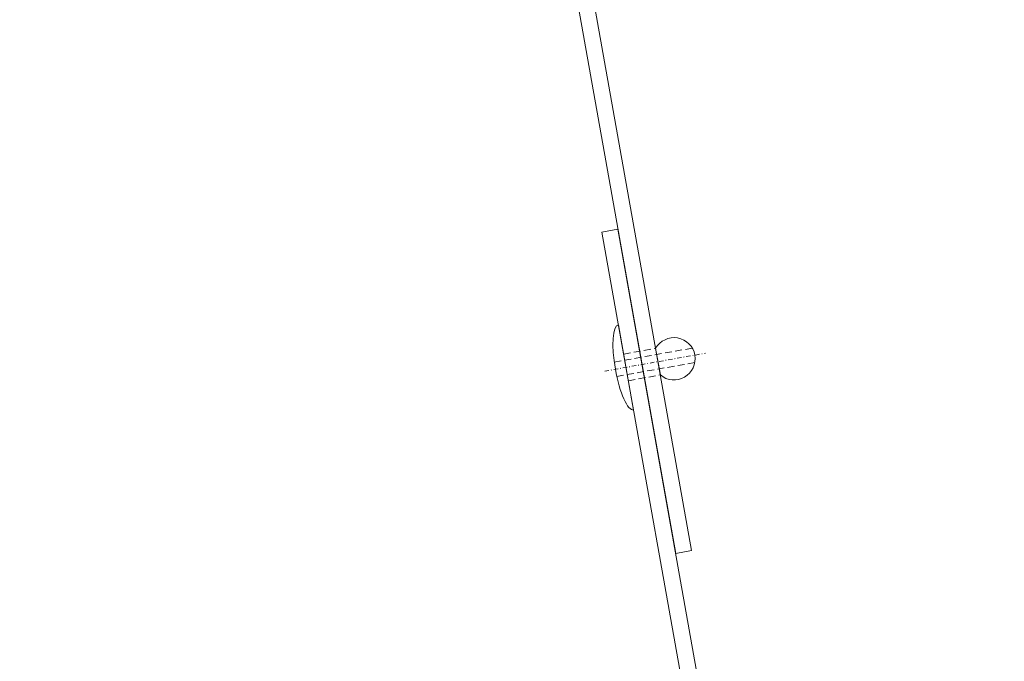
# Model space of a CAD drawing. Units: millimetres. Extents: x -150 to 298932, y -150 to 299941.
# Drawn here: x 207435 to 207617, y 99315 to 99433 of the extents above; entities that cross this region are included whole.
import ezdxf

# ---------------------------------------------------------------- set-up
doc = ezdxf.new("R2010")
doc.units = ezdxf.units.MM
doc.header["$MEASUREMENT"] = 0
doc.linetypes.add('STRICHPUNKT', pattern=[8.5, 4, -2, 0.5, -2])
doc.linetypes.add('Verdeckt', pattern=[9.525000000000002, 6.350000000000001, -3.175])
doc.layers.add('10044_P_00_PMK_Private - Cladding detail', color=153, linetype='Continuous', lineweight=0)

# ---------------------------------------------------------------- blocks, each defined once
blk = doc.blocks.new('*U377')
at = {"layer": '10044_P_00_PMK_Private - Cladding detail', "lineweight": 0}
for p, q in [((-5.70069148420589, 8.000314858836646), (-5.700691484438721, -7.999685141156078)), ((0.2993085142807104, 2.500314858734782), (0.299308514164295, -2.499685141250666))]:
    blk.add_line(p, q, dxfattribs=at)
at = {"layer": '10044_P_00_PMK_Private - Cladding detail', "linetype": 'Verdeckt', "lineweight": 0, "ltscale": 0.2000000000000001}
for p, q in [((-5.700691484293202, 2.500314858843922), (0.2993085142807104, 2.500314858734782)), ((-7.672009254107252, 1.350314858878846), (6.963663846370764, 1.35031485860236)), ((-7.672009254194563, -1.349685141212831), (6.963663846283453, -1.349685141423834)), ((-5.700691484264098, -2.499685141112423), (0.299308514164295, -2.499685141250666))]:
    blk.add_line(p, q, dxfattribs=at)
at = {"layer": '10044_P_00_PMK_Private - Cladding detail', "linetype": 'STRICHPUNKT', "lineweight": 0, "ltscale": 0.2000000000000001}
blk.add_line((-9.700691484234994, 0.0003148589239572175), (9.204433352220803, 0.0003148585456074215), dxfattribs=at)
at = {"layer": '10044_P_00_PMK_Private - Cladding detail', "lineweight": 0}
blk.add_arc((3.299308514106087, 0.0003148586838506162), 3.90512483795334, 219.8055710896359, 140.1944289083347, dxfattribs=at)
blk.add_ellipse((-5.700691484293202, 0.0003148588148178533), major_axis=(0, -8.000000000000005), ratio=0.2500000000000005, start_param=3.141592653589793, end_param=6.283185307179586, dxfattribs=at)
blk = doc.blocks.new('*U379')
at = {"layer": '10044_P_00_PMK_Private - Cladding detail', "lineweight": 0}
for p, q in [((-45.99473552426207, -97.74474824873323), (-70.23727233693353, -210.8602647749212)), ((53.93514119120664, -101.4890425435733), (-45.99473552426207, -97.74474824873323)), ((-67.30388367906562, -211.488938757815), (-43.58932873327285, -100.8369821347442)), ((-43.58932873327285, -100.8369821347442), (53.8228123615263, -104.4869388474617)), ((53.8228123615263, -104.4869388474617), (53.93514119120664, -101.4890425435733)), ((-70.23727233693353, -210.8602647749212), (-67.30388367906562, -211.488938757815))]:
    blk.add_line(p, q, dxfattribs=at)
blk = doc.blocks.new('*U378')
at = {"layer": '10044_P_00_PMK_Private - Cladding detail', "lineweight": 0, "rotation": 2.296640663218876}
blk.add_blockref('*U379', (1.880876174167497, 108.9882858395576), dxfattribs=at)
blk = doc.blocks.new('*U376')
at = {"layer": '10044_P_00_PMK_Private - Cladding detail', "lineweight": 0, "extrusion": (0, 0, -1), "flags": 128}
blk.add_lwpolyline([(39.37552235519979, -127.6776026355074), (85.68972008125274, -119.6779095745005), (86.20033878998947, -122.6341349764552), (36.92991567650461, -131.1444467429683), (36.4192969679134, -128.1882213412173), (36.41929696878651, -128.1882213410718), (17.23975340957986, -17.14831444231095), (20.19597879692446, -16.63769573660102), (39.37552235519979, -127.6776026355074)], close=True, dxfattribs=at)
at = {"layer": '10044_P_00_PMK_Private - Cladding detail', "lineweight": 0}
blk.add_blockref('*U378', (26.3527332416852, 28.49669763661223), dxfattribs=at)
at = {"layer": '10044_P_00_PMK_Private - Cladding detail', "lineweight": 0, "extrusion": (0, 0, -1), "rotation": 9.799810225802943}
blk.add_blockref('*U377', (27.17383356101345, -41.16879263884039), dxfattribs=at)
blk = doc.blocks.new('*U385')
at = {"layer": '10044_P_00_PMK_Private - Cladding detail', "lineweight": 0}
for p, q in [((-38.82723062779405, -64.30121778676403), (-54.52042271007667, -137.5255483070214)), ((61.10264608770376, -68.04551208161865), (-38.82723062779405, -64.30121778676403)), ((-51.58703405223787, -138.1542222899443), (-36.42182383683394, -67.39345167278952)), ((-36.42182383683394, -67.39345167278952), (60.99031725790701, -71.04340838544886)), ((60.99031725790701, -71.04340838544886), (61.10264608770376, -68.04551208161865)), ((-54.52042271007667, -137.5255483070214), (-51.58703405223787, -138.1542222899443))]:
    blk.add_line(p, q, dxfattribs=at)
blk = doc.blocks.new('*U383')
at = {"layer": '10044_P_00_PMK_Private - Cladding detail', "lineweight": 0, "rotation": 2.296640663218876}
blk.add_blockref('*U385', (-7.412406028917758, 55.17656151276606), dxfattribs=at)
blk = doc.blocks.new('*U366')
at = {"layer": '10044_P_00_PMK_Private - Cladding detail'}
blk.add_blockref('*U383', (-25.73765725834528, 88.57502800015209), dxfattribs=at)
at = {"layer": '10044_P_00_PMK_Private - Cladding detail', "lineweight": 0}
blk.add_blockref('*U376', (96.21000000002095, 40.36999999999534), dxfattribs=at)

msp = doc.modelspace()

# ---------------------------------------------------------------- block references
at = {"layer": '10044_P_00_PMK_Private - Cladding detail', "linetype": 'Continuous', "lineweight": 13, "extrusion": (0, 0, -1), "rotation": 359.6983670102937}
msp.add_blockref('*U366', (-207621.3976418439, 99371.03006289854), dxfattribs=at)

doc.saveas('drawing.dxf')
